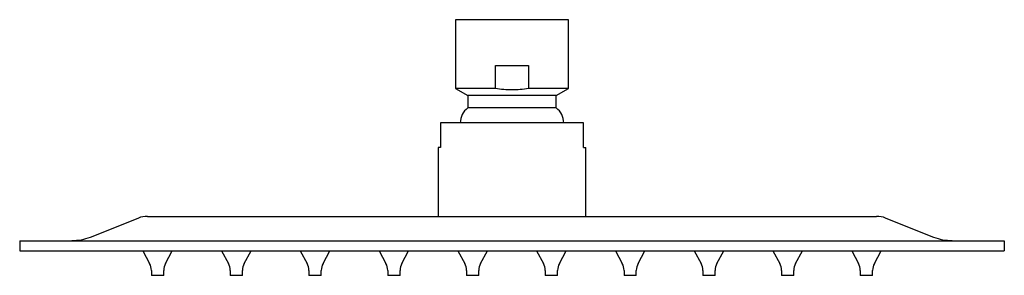
# Model space of a CAD drawing. Units: millimetres. Extents: x -598 to 210, y -1 to 351.
# Drawn here: x -304 to -104, y 299 to 351 of the extents above; entities that cross this region are included whole.
import ezdxf

# ---------------------------------------------------------------- set-up
doc = ezdxf.new("R2010")
doc.units = ezdxf.units.MM

msp = doc.modelspace()

# ---------------------------------------------------------------- linework, layer by layer
at = {"color": 7, "linetype": 'Continuous', "lineweight": 25}
for p, q in [((-215.01, 351.02), (-215.01, 337.02)), ((-192.01, 351.02), (-215.01, 351.02)), ((-192.01, 337.02), (-192.01, 351.02)), ((-206.87, 341.69), (-200.16, 341.69)), ((-206.87, 337.02), (-206.87, 341.69)), ((-200.16, 341.69), (-200.16, 337.02)), ((-215.01, 337.02), (-212.51, 335.58)), ((-206.87, 337.02), (-215.01, 337.02)), ((-192.01, 337.02), (-200.16, 337.02)), ((-194.51, 335.58), (-192.01, 337.02)), ((-212.51, 335.58), (-212.51, 333.08)), ((-194.51, 335.58), (-212.51, 335.58)), ((-194.51, 333.08), (-194.51, 335.58)), ((-194.51, 333.08), (-212.51, 333.08)), ((-218.01, 330.02), (-218.01, 325.02)), ((-189.01, 330.02), (-218.01, 330.02)), ((-189.01, 325.02), (-189.01, 330.02)), ((-218.51, 325.02), (-218.51, 311.02)), ((-218.01, 325.02), (-218.51, 325.02)), ((-189.01, 325.02), (-188.51, 325.02)), ((-188.51, 311.02), (-188.51, 325.02)), ((-270.51, 311.02), (-136.51, 311.02)), ((-303.51, 306.02), (-303.51, 304.02)), ((-303.51, 306.02), (-283.51, 306.02)), ((-283.51, 306.02), (-123.51, 306.02)), ((-123.51, 306.02), (-103.51, 306.02)), ((-103.51, 306.02), (-103.51, 304.02)), ((-303.51, 304.02), (-283.51, 304.02)), ((-283.51, 304.02), (-123.51, 304.02)), ((-278.51, 304.02), (-277.12, 301.45)), ((-273.9, 301.45), (-272.51, 304.02)), ((-262.51, 304.02), (-261.12, 301.45)), ((-257.9, 301.45), (-256.51, 304.02)), ((-246.51, 304.02), (-245.12, 301.45)), ((-241.9, 301.45), (-240.51, 304.02)), ((-230.51, 304.02), (-229.12, 301.45)), ((-225.9, 301.45), (-224.51, 304.02)), ((-214.51, 304.02), (-213.12, 301.45)), ((-209.9, 301.45), (-208.51, 304.02)), ((-198.51, 304.02), (-197.12, 301.45)), ((-193.9, 301.45), (-192.51, 304.02)), ((-182.51, 304.02), (-181.12, 301.45)), ((-177.9, 301.45), (-176.51, 304.02)), ((-166.51, 304.02), (-165.12, 301.45)), ((-161.9, 301.45), (-160.51, 304.02)), ((-150.51, 304.02), (-149.12, 301.45)), ((-145.9, 301.45), (-144.51, 304.02)), ((-134.51, 304.02), (-133.12, 301.45)), ((-129.9, 301.45), (-128.51, 304.02)), ((-123.51, 304.02), (-103.51, 304.02)), ((-276.76, 300.02), (-276.76, 299.02)), ((-274.26, 299.02), (-274.26, 300.02)), ((-260.76, 300.02), (-260.76, 299.02)), ((-258.26, 299.02), (-258.26, 300.02)), ((-244.76, 300.02), (-244.76, 299.02)), ((-242.26, 299.02), (-242.26, 300.02)), ((-228.76, 300.02), (-228.76, 299.02)), ((-226.26, 299.02), (-226.26, 300.02)), ((-212.76, 300.02), (-212.76, 299.02)), ((-210.26, 299.02), (-210.26, 300.02)), ((-196.76, 300.02), (-196.76, 299.02)), ((-194.26, 299.02), (-194.26, 300.02)), ((-180.76, 300.02), (-180.76, 299.02)), ((-178.26, 299.02), (-178.26, 300.02)), ((-164.76, 300.02), (-164.76, 299.02)), ((-162.26, 299.02), (-162.26, 300.02)), ((-148.76, 300.02), (-148.76, 299.02)), ((-146.26, 299.02), (-146.26, 300.02)), ((-132.76, 300.02), (-132.76, 299.02)), ((-130.26, 299.02), (-130.26, 300.02)), ((-274.26, 299.02), (-276.76, 299.02)), ((-258.26, 299.02), (-260.76, 299.02)), ((-242.26, 299.02), (-244.76, 299.02)), ((-226.26, 299.02), (-228.76, 299.02)), ((-210.26, 299.02), (-212.76, 299.02)), ((-194.26, 299.02), (-196.76, 299.02)), ((-178.26, 299.02), (-180.76, 299.02)), ((-162.26, 299.02), (-164.76, 299.02)), ((-146.26, 299.02), (-148.76, 299.02)), ((-130.26, 299.02), (-132.76, 299.02))]:
    msp.add_line(p, q, dxfattribs=at)
at = {"color": 7, "linetype": 'Continuous', "lineweight": 25, "flags": 128}
for points in [[(-279.41, 310.66), (-284.62, 308.58), (-289.23, 306.74)], [(-117.8, 306.74), (-122.41, 308.58), (-127.62, 310.66)], [(-127.62, 310.66), (-127.62, 310.66)], [(-289.23, 306.74), (-289.23, 306.74)], [(-117.8, 306.74), (-117.8, 306.74)]]:
    msp.add_lwpolyline(points, dxfattribs=at)
at = {"color": 7, "linetype": 'Continuous', "lineweight": 25}
for centre, radius, start, end in [((-210.15, 330.02), 3.86, 127.7222, 180), ((-196.88, 330.02), 3.86, 0, 52.2778), ((-277.55, 306.02), 5, 90, 111.8014), ((-129.48, 306.02), 5, 68.1986, 90), ((-279.76, 300.02), 3, 0, 28.3597), ((-271.26, 300.02), 3, 151.6403, 180), ((-263.76, 300.02), 3, 0, 28.3597), ((-255.26, 300.02), 3, 151.6403, 180), ((-247.76, 300.02), 3, 0, 28.3597), ((-239.26, 300.02), 3, 151.6403, 180), ((-231.76, 300.02), 3, 0, 28.3597), ((-223.26, 300.02), 3, 151.6403, 180), ((-215.76, 300.02), 3, 0, 28.3597), ((-207.26, 300.02), 3, 151.6403, 180), ((-199.76, 300.02), 3, 0, 28.3597), ((-191.26, 300.02), 3, 151.6403, 180), ((-183.76, 300.02), 3, 0, 28.3597), ((-175.26, 300.02), 3, 151.6403, 180), ((-167.76, 300.02), 3, 0, 28.3597), ((-159.26, 300.02), 3, 151.6403, 180), ((-151.76, 300.02), 3, 0, 28.3597), ((-143.26, 300.02), 3, 151.6403, 180), ((-135.76, 300.02), 3, 0, 28.3597), ((-127.26, 300.02), 3, 151.6403, 180)]:
    msp.add_arc(centre, radius, start, end, dxfattribs=at)
for points, knots in [([(-200.16, 337.02), (-200.72, 336.93), (-201.28, 336.85), (-202.4, 336.76), (-202.96, 336.73), (-204.64, 336.73), (-205.76, 336.83), (-206.87, 337.02)], [0, 0, 0, 0, 0.25, 0.25, 0.5, 0.5, 1, 1, 1, 1]), ([(-277.55, 311.02), (-277.55, 311.02), (-277.55, 311.02), (-277.55, 311.02), (-277.54, 311.02), (-277.48, 311.02), (-277.44, 311.02), (-277.32, 311.02), (-277.25, 311.02), (-277.09, 311.02), (-277, 311.02), (-276.79, 311.02), (-276.67, 311.02), (-276.28, 311.02), (-275.99, 311.02), (-275.48, 311.02), (-275.31, 311.02), (-274.94, 311.02), (-274.75, 311.02), (-274.15, 311.02), (-273.74, 311.02), (-273.07, 311.02), (-272.84, 311.02), (-272.38, 311.02), (-272.15, 311.02), (-271.69, 311.02), (-271.46, 311.02), (-270.99, 311.02), (-270.75, 311.02), (-270.51, 311.02)], [0, 0, 0, 0, 0.0625, 0.0625, 0.125, 0.125, 0.1875, 0.1875, 0.25, 0.25, 0.3125, 0.3125, 0.375, 0.375, 0.5, 0.5, 0.5625, 0.5625, 0.625, 0.625, 0.75, 0.75, 0.8125, 0.8125, 0.875, 0.875, 0.9375, 0.9375, 1, 1, 1, 1]), ([(-136.51, 311.02), (-136.28, 311.02), (-136.04, 311.02), (-135.57, 311.02), (-135.33, 311.02), (-134.86, 311.02), (-134.63, 311.02), (-134.17, 311.02), (-133.94, 311.02), (-133.5, 311.02), (-133.29, 311.02), (-132.87, 311.02), (-132.66, 311.02), (-132.06, 311.02), (-131.7, 311.02), (-131.2, 311.02), (-131.04, 311.02), (-130.74, 311.02), (-130.6, 311.02), (-130.23, 311.02), (-130.02, 311.02), (-129.77, 311.02), (-129.7, 311.02), (-129.59, 311.02), (-129.55, 311.02), (-129.49, 311.02), (-129.48, 311.02), (-129.48, 311.02), (-129.48, 311.02), (-129.48, 311.02)], [0, 0, 0, 0, 0.0625, 0.0625, 0.125, 0.125, 0.1875, 0.1875, 0.25, 0.25, 0.3125, 0.3125, 0.375, 0.375, 0.5, 0.5, 0.5625, 0.5625, 0.625, 0.625, 0.75, 0.75, 0.8125, 0.8125, 0.875, 0.875, 0.9375, 0.9375, 1, 1, 1, 1]), ([(-289.23, 306.74), (-289.83, 306.53), (-291.03, 306.11), (-292.3, 306.05), (-292.94, 306.02)], [0, 0, 0, 0, 0.4999995, 1, 1, 1, 1]), ([(-114.09, 306.02), (-114.73, 306.05), (-116, 306.11), (-117.2, 306.53), (-117.8, 306.74)], [0, 0, 0, 0, 0.5000005, 1, 1, 1, 1])]:
    msp.add_open_spline(points, degree=3, knots=knots, dxfattribs=at)

doc.saveas('drawing.dxf')
